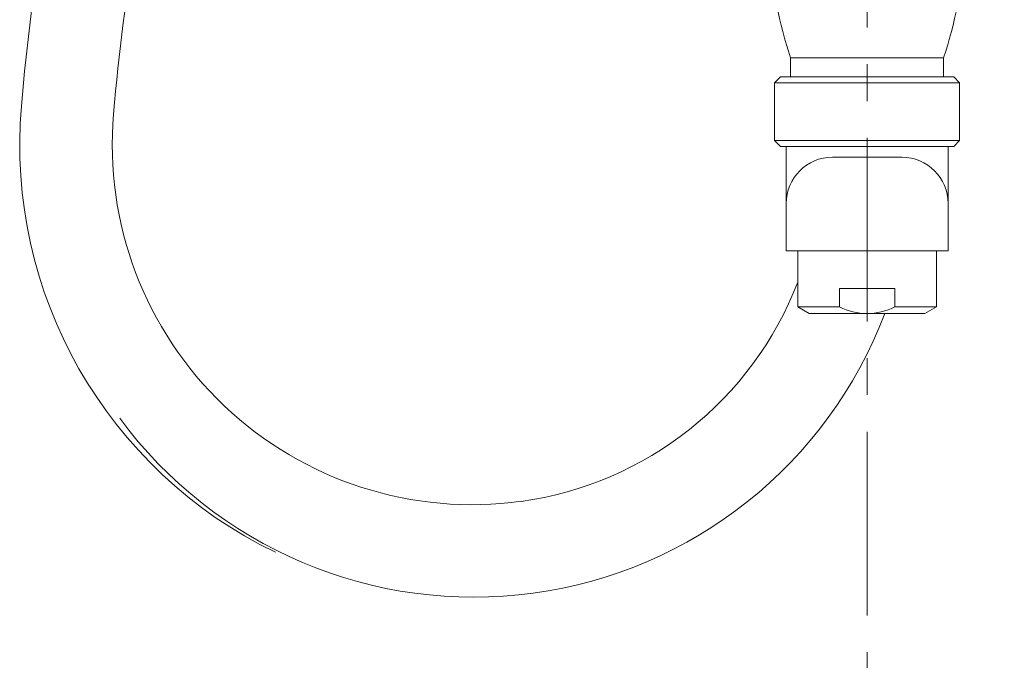
# Model space of a CAD drawing. Units: millimetres. Extents: x 172 to 5172, y -8447 to -1567.
# Drawn here: x 1308 to 1478, y -6583 to -6472 of the extents above; entities that cross this region are included whole.
import ezdxf

# ---------------------------------------------------------------- set-up
doc = ezdxf.new("R2010")
doc.units = ezdxf.units.MM
doc.linetypes.add('CENTER', pattern=[50.8, 31.75, -6.35, 6.35, -6.35])
for name, color, linetype, lineweight in [('CEN', 1, 'CENTER', 9), ('DIM', 2, 'Continuous', 13), ('FITTING', 6, 'Continuous', 20)]:
    doc.layers.add(name, color=color, linetype=linetype, lineweight=lineweight)
doc.styles.add('ad', font='txt.shx', dxfattribs={"height": 80, "bigfont": 'chineset.shx'})
doc.dimstyles.new('ad', dxfattribs={"dimtxt": 80, "dimasz": 80, "dimexe": 20, "dimexo": 15, "dimgap": 15, "dimtad": 1, "dimdec": 0, "dimzin": 0, "dimdsep": 46, "dimtxsty": 'ad', "dimcen": 0, "dimclrd": 256, "dimclre": 256, "dimclrt": 256, "dimadec": 0, "dimazin": 0, "dimtfac": 1, "dimtdec": 0, "dimtmove": 2, "dimatfit": 3, "dimfxl": 1, "dimtolj": 1, "dimtzin": 0, "dimlwd": -1, "dimlwe": -1, "dimarcsym": 0})

# ---------------------------------------------------------------- blocks, each defined once
blk = doc.blocks.new('*D8')
at = {"layer": 'Defpoints', "color": 0, "transparency": 16777216}
for p in [(1454.15, -5435.55), (1546.7, -7173.2), (1941.34, -7173.2)]:
    blk.add_point(p, dxfattribs=at)
at = {"layer": 'DIM', "color": 2, "transparency": 16777216}
for p, q in [((1469.15, -5435.55), (1961.34, -5435.55)), ((1941.34, -5515.55), (1941.34, -6314.45)), ((1941.34, -7093.2), (1941.34, -6424.45))]:
    blk.add_line(p, q, dxfattribs=at)
for points in [[(1928.01, -5515.55), (1954.67, -5515.55), (1941.34, -5435.55)], [(1928.01, -7093.2), (1954.67, -7093.2), (1941.34, -7173.2)]]:
    blk.add_solid(points, dxfattribs=at)
at = {"layer": 'DIM', "color": 2, "transparency": 16777216, "insert": (1941.34, -6369.45), "char_height": 80, "attachment_point": 5, "style": 'ad'}
blk.add_mtext('\\A1;1700', dxfattribs=at)

msp = doc.modelspace()

# ---------------------------------------------------------------- linework, layer by layer
at = {"layer": 'CEN'}
msp.add_line((1454.15, -5375.06), (1454.15, -7113.69), dxfattribs=at)
at = {"layer": 'FITTING'}
for p, q in [((1467.37, -6478.84), (1440.92, -6478.84)), ((1440.92, -6478.84), (1440.92, -6482.15)), ((1467.37, -6478.84), (1467.37, -6482.15)), ((1438.14, -6483.15), (1439.14, -6482.15)), ((1470.14, -6483.15), (1438.14, -6483.15)), ((1438.14, -6483.15), (1438.14, -6493.15)), ((1439.14, -6482.15), (1469.14, -6482.15)), ((1469.14, -6482.15), (1439.14, -6482.15)), ((1470.14, -6483.15), (1469.14, -6482.15)), ((1470.14, -6483.15), (1470.14, -6493.15)), ((1439.14, -6494.15), (1438.14, -6493.15)), ((1470.14, -6493.15), (1438.14, -6493.15)), ((1469.14, -6494.15), (1470.14, -6493.15)), ((1439.14, -6494.15), (1469.14, -6494.15)), ((1440.14, -6494.15), (1440.14, -6512.22)), ((1468.14, -6494.15), (1468.14, -6512.22)), ((1460.14, -6496.02), (1448.14, -6496.02)), ((1440.14, -6512.22), (1468.14, -6512.22)), ((1442.14, -6512.22), (1442.14, -6521.87)), ((1466.14, -6512.22), (1466.14, -6521.87)), ((1458.94, -6518.72), (1449.35, -6518.72)), ((1449.35, -6521.87), (1449.35, -6518.72)), ((1458.94, -6521.87), (1458.94, -6518.72)), ((1449.35, -6521.87), (1442.14, -6521.87)), ((1444.14, -6523.02), (1442.14, -6521.87)), ((1466.14, -6521.87), (1458.94, -6521.87)), ((1464.14, -6523.02), (1466.14, -6521.87)), ((1464.14, -6523.02), (1444.14, -6523.02))]:
    msp.add_line(p, q, dxfattribs=at)
for centre, radius, start, end in [((1722.4, -6522.84), 416, 166.211, 175.0834), ((1722.4, -6522.84), 400, 166.012, 175.0834), ((1512.14, -6455.34), 75, 169.4885, 198.2602), ((1396.14, -6455.34), 75, 341.7398, 10.5115), ((1385.84, -6493.88), 78.2, 175.0834, 244.2365), ((1385.84, -6493.88), 62.2, 175.0834, 277.8482), ((1448.14, -6504.02), 8, 90, 180), ((1460.14, -6504.02), 8, 0, 90), ((1386.14, -6496.07), 60, 277.8482, 338.9606), ((1454.14, -6512.49), 10.54, 242.9249, 297.0751), ((1386.14, -6496.07), 76, 216.344, 339.2265)]:
    msp.add_arc(centre, radius, start, end, dxfattribs=at)

# ---------------------------------------------------------------- dimensions: what is measured, and where the dimension line sits
at = {"layer": 'DIM'}
dim = msp.add_linear_dim(base=(1941.34, -7173.2), p1=(1454.15, -5435.55), p2=(1546.7, -7173.2), angle=90, text='1700', dimstyle='ad', override={"dimtih": 1, "dimtoh": 1, "dimse2": 1, "dimclrd": 2, "dimclre": 2, "dimclrt": 2, "dimtofl": 0}, dxfattribs=at)
dim.commit()
dim.dimension.update_dxf_attribs({"geometry": '*D8', "text_midpoint": (1941.34, -6369.45), "dimtype": 160})

doc.saveas('drawing.dxf')
